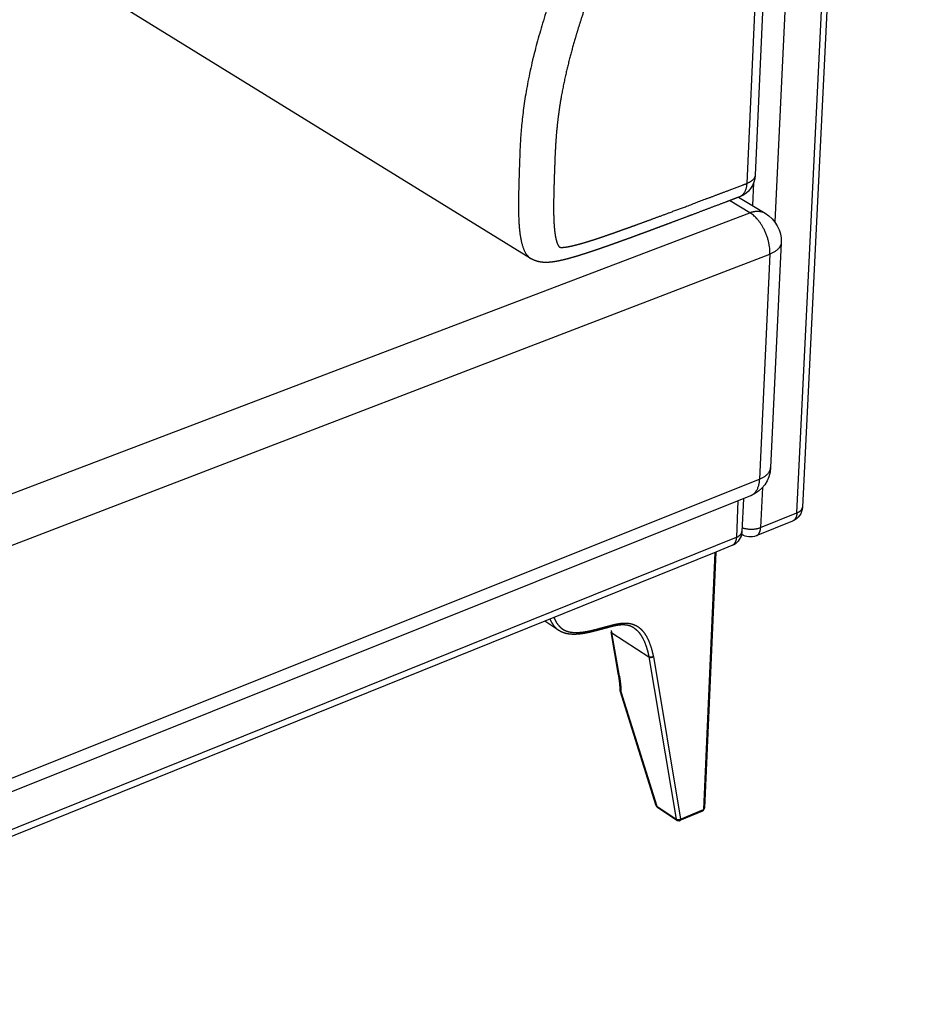
# Paper-space layout 'Layout1' of a CAD drawing. Units: millimetres. Extents: x -4998 to 54780, y 263697 to 357170.
# Drawn here: x 42703 to 43276, y 308732 to 309368 of the extents above; entities that cross this region are included whole.
import ezdxf

# ---------------------------------------------------------------- set-up
doc = ezdxf.new("R2010")
doc.units = ezdxf.units.MM
doc.header["$LTSCALE"] = 5

psp = doc.layouts.get("Layout1")

# ---------------------------------------------------------------- linework, layer by layer
at = {"lineweight": -3}
for p, q in [((43276.16, 310425.74), (43208.99, 309053.22)), ((43205.43, 309049.52), (43272.24, 310423.12)), ((43243.45, 310360.73), (43191.16, 309237.67)), ((43191.08, 309546.39), (43178.46, 309267.95)), ((43185.44, 309541.28), (43172.94, 309262.53)), ((43033.16, 309214.06), (42711.9, 309412.24)), ((43177.4, 309262.93), (43176.73, 309248.21)), ((43168.25, 309253.88), (43167.61, 309253.64)), ((43167.61, 309253.64), (43184.94, 309243.31)), ((43174.91, 309243.65), (43161.84, 309251.45)), ((42612.15, 309029.41), (43174.91, 309243.65)), ((43195.23, 309224.22), (43188.39, 309078.8)), ((43195.23, 309224.22), (43195.23, 309224.22)), ((42625.49, 309000.88), (43187.89, 309216.92)), ((43033.16, 309214.06), (43033.2, 309214.04)), ((43033.2, 309214.04), (43033.31, 309213.98)), ((43187.89, 309216.92), (43181.13, 309071.3)), ((42626.01, 308849.42), (43181.13, 309071.3)), ((43183.16, 309065.97), (43181.95, 309040.05)), ((43175.35, 309060.48), (42621.13, 308838.45)), ((43167.3, 309057.26), (43166.23, 309033.71)), ((43170.81, 309058.67), (43169.85, 309037.49)), ((43181.95, 309040.05), (43205.43, 309049.52)), ((43202.57, 309044.21), (43179.11, 309034.74)), ((42417.09, 308731.71), (43166.23, 309033.71)), ((43152.94, 309024.18), (43042.28, 308979.51)), ((43152.24, 309023.89), (43144.93, 308857.72)), ((43152.94, 309024.18), (43145.65, 308858.5)), ((43163.41, 309028.4), (43152.94, 309024.18)), ((43042.28, 308979.51), (42533.12, 308774.03)), ((43051.47, 308973.48), (43042.28, 308979.51)), ((43085.33, 308972.66), (43085.34, 308972.65)), ((43090.11, 308944.62), (43085.34, 308972.65)), ((43085.8, 308972.02), (43109.67, 308956.44)), ((43085.81, 308971.99), (43085.8, 308972.02)), ((43090.59, 308943.96), (43085.81, 308971.99)), ((43085.81, 308971.99), (43109.67, 308956.41)), ((43100, 308975.12), (43099.95, 308975.15)), ((43109.67, 308956.44), (43109.67, 308956.41)), ((43109.67, 308956.41), (43127.3, 308851.37)), ((43112.55, 308956.62), (43112.56, 308956.54)), ((43112.56, 308956.54), (43130.16, 308851.49)), ((43091.09, 308935.05), (43091.1, 308935.18)), ((43114.38, 308860.15), (43091.19, 308934.42)), ((43091.59, 308934.03), (43114.79, 308859.75)), ((43114.79, 308859.75), (43127.3, 308851.37)), ((43127.71, 308850.68), (43115.19, 308859.06)), ((43130.16, 308851.49), (43144.93, 308857.72)), ((43128.15, 308851.07), (43128.76, 308850.66)), ((43128.76, 308850.66), (43130.13, 308851.23)), ((43144.41, 308856.72), (43129.64, 308850.5))]:
    psp.add_line(p, q, dxfattribs=at)
at = {"lineweight": -3, "extrusion": (0, 0, -1)}
for centre, radius, start, end in [((-43162.65, 309268.68), 15.83, 182.6458, 249.26577), ((-43162.79, 309268.66), 15.69, 182.59522, 182.59606), ((-43174.17, 309225.19), 21.08, 120.74376, 182.65423), ((-43167.63, 309079.78), 20.78, 182.71067, 248.21571), ((-43167.93, 309079.76), 20.48, 182.68997, 182.69039), ((-43167.66, 309079.68), 20.68, 248.16738, 248.16795), ((-43198.74, 309053.73), 10.26, 182.82146, 248.07426), ((-43159.56, 309037.96), 10.31, 192.94548, 248.0567), ((-43159.56, 309037.96), 10.3, 182.60375, 192.92701), ((-43175.24, 309044.37), 10.38, 248.0544, 302.34562), ((-43092.28, 308935.04), 1.19, 339.70926, 0.39188), ((-43091.68, 308934.57), 0.513, 342.94309, 6.45004), ((-43092.56, 308935.16), 1.49, 310.25584, 339.03005), ((-43115.78, 308859.87), 1, 305.90006, 352.9612), ((-43128.4, 308853.1), 2.05, 276.92089, 302.42849), ((-43128.56, 308854.06), 3.02, 238.15449, 277.77384)]:
    psp.add_arc(centre, radius, start, end, dxfattribs=at)
at = {"lineweight": -3}
for centre, radius, start, end in [((43171.96, 309039.19), 4.25, 230.92897, 237.66325), ((43058.37, 308983.9), 12.5, 236.68375, 236.70236), ((43086.32, 308972.86), 1, 191.98348, 239.53431), ((43086.33, 308972.9), 1.02, 194.21797, 239.11902), ((43014.29, 308957.35), 73, 11.59213, 12.66488), ((43091.1, 308944.83), 1.01, 191.91467, 239.31584), ((43128.29, 308851.49), 0.999, 186.94063, 234.07858), ((43128.22, 308851.57), 1.93, 349.94449, 357.71328)]:
    psp.add_arc(centre, radius, start, end, dxfattribs=at)
for points, weights, knots in [([(43174.17, 309561.08), (43106.28, 309529.2), (43068.6, 309446.79), (43048.75, 309390.11), (43027.69, 309330.01), (43026.7, 309298.88), (43025.86, 309272.38), (43025.02, 309245.99), (43024.32, 309224.15), (43031.07, 309215.94), (43031.68, 309215.19), (43032.35, 309214.56), (43033.16, 309214.06)], [5825.94178623, 5787.70300999, 5800.89208198, 5814.93914059, 5829.90949807, 5845.8543381, 5859.50070405, 5873.14707, 5884.49496188, 5894.64275246, 5895.56215917, 5896.47171465, 5897.4240273], [8.325581, 8.325581, 8.325581, 8.325581, 134.990879, 134.990879, 134.990879, 269.981758, 269.981758, 269.981758, 404.972638, 404.972638, 404.972638, 417.203036, 417.203036, 417.203036, 417.203036]), ([(43185.44, 309541.28), (43185.14, 309541.14), (43180.56, 309538.96), (43171.94, 309534.22), (43159.95, 309525.88), (43148.76, 309516.41), (43140.03, 309507.66), (43133.42, 309500.24), (43127.04, 309492.56), (43119.47, 309482.49), (43111.04, 309469.82), (43103.24, 309456.72), (43093.75, 309439.02), (43085.52, 309421.29), (43078.32, 309403.76), (43074.34, 309393.32), (43071.39, 309385.16), (43069.34, 309379.32), (43067.37, 309373.51), (43063.9, 309362.91), (43060.44, 309351.3), (43057.19, 309338.72), (43055.25, 309330.34), (43053.62, 309322.34), (43051.93, 309312.75), (43050.66, 309303.37), (43049.79, 309294.23), (43049.39, 309288.64), (43049.16, 309284.5), (43048.97, 309280.88), (43048.8, 309276.32), (43048.64, 309271.75), (43048.51, 309268.05), (43048.39, 309264.48), (43048.28, 309260.97), (43048.19, 309257.52), (43048.11, 309254.32), (43048.06, 309251.24), (43048.04, 309248.29), (43048.04, 309246.17), (43048.05, 309244.13), (43048.09, 309241.53), (43048.18, 309238.76), (43048.34, 309235.83), (43048.55, 309233.23), (43048.84, 309230.54), (43049.2, 309228.34), (43049.54, 309226.74), (43049.79, 309225.74), (43050.06, 309224.8), (43050.34, 309223.99), (43050.63, 309223.28), (43050.9, 309222.71), (43051.18, 309222.23), (43051.39, 309221.92), (43051.55, 309221.71), (43051.65, 309221.6), (43051.72, 309221.52), (43051.77, 309221.47), (43051.81, 309221.43), (43051.84, 309221.42), (43051.86, 309221.4), (43051.88, 309221.39), (43051.9, 309221.38), (43051.94, 309221.37), (43051.99, 309221.35), (43052.05, 309221.33), (43052.14, 309221.31), (43052.25, 309221.29), (43052.4, 309221.27), (43052.61, 309221.24), (43052.94, 309221.22), (43053.41, 309221.21), (43054.13, 309221.23), (43055, 309221.31), (43055.99, 309221.43), (43057.24, 309221.63), (43058.61, 309221.89), (43060.08, 309222.22), (43061.77, 309222.62), (43063.6, 309223.09), (43065.55, 309223.63), (43067.77, 309224.27), (43070.17, 309224.99), (43072.76, 309225.8), (43075.71, 309226.75), (43078.83, 309227.79), (43082.12, 309228.9), (43085.75, 309230.15), (43090.03, 309231.66), (43094.98, 309233.42), (43101.23, 309235.67), (43108.69, 309238.4), (43117.34, 309241.6), (43128.38, 309245.72), (43143.81, 309251.52), (43159.58, 309257.47), (43169.83, 309261.35), (43172.94, 309262.53)], [5823.50315774, 5823.33008085, 5820.74762771, 5816.22538697, 5810.88005896, 5806.80106683, 5804.3524367, 5802.91967215, 5801.81652603, 5801.02279812, 5800.91531863, 5801.55507822, 5803.26403782, 5806.0258845, 5809.51771991, 5811.85639319, 5813.81222148, 5815.26680699, 5816.77044787, 5819.61891951, 5823.01410623, 5827.11355689, 5830.03612945, 5833.00733952, 5836.79178638, 5840.81219486, 5845.03764056, 5847.73863708, 5849.79150754, 5851.60824062, 5853.93725505, 5856.28924747, 5858.19473051, 5860.04254542, 5861.86389673, 5863.66475987, 5865.34985367, 5866.98636556, 5868.57635533, 5869.73567761, 5870.86154057, 5872.31871006, 5873.90780334, 5875.64628796, 5877.23723691, 5878.96287929, 5880.46762134, 5881.63009669, 5882.38733521, 5883.12991633, 5883.80695099, 5884.44695129, 5884.98863457, 5885.4806219, 5885.82898103, 5886.08016058, 5886.2180312, 5886.32734482, 5886.40074992, 5886.45103391, 5886.47944413, 5886.5031182, 5886.52511361, 5886.55095156, 5886.5893448, 5886.63967586, 5886.70174071, 5886.78742299, 5886.89862644, 5887.03471849, 5887.22107568, 5887.51433324, 5887.9096298, 5888.5086684, 5889.19229564, 5889.95807605, 5890.90072216, 5891.90296826, 5892.96548098, 5894.16724125, 5895.44230105, 5896.79158611, 5898.30667791, 5899.93060581, 5901.66354251, 5903.63096534, 5905.69525025, 5907.85812985, 5910.23343029, 5913.02725265, 5916.23647779, 5920.288511, 5925.10459263, 5930.68246207, 5937.80005439, 5947.75659086, 5957.93975703, 5964.57568712, 5966.59084269], [15.027747, 15.027747, 15.027747, 15.027747, 16.141041, 31.718745, 46.555194, 60.922804, 75.038795, 82.046707, 89.05462, 103.066482, 117.078344, 131.069426, 145.060508, 172.448898, 185.208626, 197.968354, 203.820432, 209.672511, 215.454311, 221.236111, 241.406966, 250.168183, 258.9294, 266.617154, 274.304909, 288.028886, 295.343516, 302.658145, 305.516897, 308.37565, 314.093155, 319.972051, 322.9115, 325.850948, 331.358424, 334.112162, 336.8659, 341.622146, 344.000269, 346.378391, 348.500788, 350.623184, 354.867976, 357.616437, 360.364898, 363.599571, 366.834244, 368.117755, 369.401267, 370.538375, 371.675482, 372.575648, 373.475814, 374.111403, 374.746991, 374.988722, 375.190211, 375.336351, 375.45303, 375.500691, 375.548352, 375.572581, 375.600405, 375.641342, 375.682278, 375.764152, 375.857247, 375.950343, 376.136534, 376.34458, 376.552625, 376.968717, 377.669915, 378.371114, 379.773511, 380.942318, 382.111125, 384.448738, 386.009114, 387.569489, 390.690239, 392.724828, 394.759417, 398.828596, 401.536376, 404.244156, 409.659717, 412.98641, 416.313103, 422.966489, 428.716165, 434.46584, 445.965192, 456.163218, 466.361245, 486.757299, 513.360408, 524.963516, 524.963516, 524.963516, 524.963516]), ([(43167.61, 309253.64), (43164.72, 309252.54), (43161.82, 309251.44), (43158.93, 309250.35), (43151.79, 309247.64), (43144.63, 309244.93), (43137.47, 309242.23), (43131.96, 309240.15), (43126.45, 309238.08), (43120.93, 309236.01), (43118.16, 309234.97), (43115.39, 309233.94), (43112.62, 309232.91), (43109.85, 309231.87), (43107.07, 309230.85), (43104.29, 309229.82), (43101.15, 309228.66), (43098.01, 309227.51), (43094.86, 309226.36), (43093.28, 309225.79), (43091.7, 309225.22), (43090.12, 309224.65), (43088.54, 309224.08), (43086.95, 309223.52), (43085.37, 309222.95), (43083.53, 309222.3), (43081.68, 309221.65), (43079.84, 309221.01), (43078.91, 309220.69), (43077.98, 309220.37), (43077.06, 309220.05), (43076.13, 309219.73), (43075.2, 309219.42), (43074.26, 309219.1), (43072.74, 309218.59), (43071.21, 309218.08), (43069.68, 309217.58), (43068.91, 309217.33), (43068.14, 309217.08), (43067.37, 309216.84), (43066.59, 309216.59), (43065.82, 309216.35), (43065.04, 309216.11), (43063.85, 309215.74), (43062.67, 309215.38), (43061.48, 309215.03), (43060.88, 309214.86), (43060.27, 309214.68), (43059.67, 309214.51), (43059.06, 309214.34), (43058.44, 309214.17), (43057.83, 309214), (43056.87, 309213.74), (43055.9, 309213.49), (43054.92, 309213.25), (43054.42, 309213.13), (43053.92, 309213.01), (43053.42, 309212.9), (43052.91, 309212.78), (43052.39, 309212.66), (43051.86, 309212.55), (43051.04, 309212.38), (43050.21, 309212.22), (43049.38, 309212.08), (43048.94, 309212.01), (43048.49, 309211.93), (43048.03, 309211.87), (43047.54, 309211.8), (43047.05, 309211.74), (43046.56, 309211.68), (43045.91, 309211.61), (43045.2, 309211.55), (43044.52, 309211.52), (43044.13, 309211.5), (43043.71, 309211.48), (43043.31, 309211.48), (43042.92, 309211.48), (43042.48, 309211.48), (43042.08, 309211.5), (43041.99, 309211.5), (43041.91, 309211.5), (43041.82, 309211.51), (43041.48, 309211.53), (43041.06, 309211.56), (43040.72, 309211.59), (43040.5, 309211.61), (43040.25, 309211.64), (43040.03, 309211.67), (43039.75, 309211.71), (43039.51, 309211.75), (43039.23, 309211.79), (43039.1, 309211.82), (43038.94, 309211.85), (43038.63, 309211.91), (43038.47, 309211.94), (43038.3, 309211.98), (43038.11, 309212.03), (43037.93, 309212.07), (43037.74, 309212.12), (43037.55, 309212.17), (43037.2, 309212.27), (43037, 309212.33), (43036.7, 309212.42), (43036.46, 309212.5), (43036.17, 309212.61), (43036.08, 309212.64), (43035.93, 309212.7), (43035.73, 309212.77), (43035.61, 309212.82), (43035.51, 309212.86), (43035.23, 309212.98), (43035, 309213.08), (43034.76, 309213.2), (43034.7, 309213.23), (43034.59, 309213.28), (43034.47, 309213.33), (43034.42, 309213.36), (43034.33, 309213.41), (43034.29, 309213.42), (43034.09, 309213.53), (43033.93, 309213.61), (43033.77, 309213.71), (43033.68, 309213.75), (43033.6, 309213.8), (43033.41, 309213.92), (43033.3, 309213.98), (43033.2, 309214.04)], [5976.30823442, 5974.4308319, 5972.55345515, 5970.6760009, 5966.05316568, 5961.43092528, 5956.80612541, 5953.25681518, 5949.70725424, 5946.15457693, 5944.37619305, 5942.59748903, 5940.81783328, 5939.03597, 5937.25347072, 5935.46955762, 5933.45396029, 5931.43779702, 5929.41912897, 5928.40740686, 5927.39542381, 5926.38283601, 5925.36793819, 5924.35283559, 5923.33703258, 5922.15751214, 5920.9776984, 5919.79670697, 5919.20400461, 5918.61162279, 5918.0192775, 5917.42490946, 5916.83002892, 5916.23460774, 5915.25963928, 5914.28695337, 5913.31452742, 5912.82466778, 5912.3342226, 5911.8432624, 5911.34911447, 5910.85731569, 5910.36702041, 5909.62141381, 5908.87487402, 5908.12744331, 5907.74861092, 5907.37332934, 5907.00068874, 5906.62295856, 5906.24460567, 5905.86573248, 5905.27167779, 5904.68975778, 5904.1097458, 5903.81229995, 5903.51487139, 5903.21741411, 5902.91199607, 5902.61636675, 5902.32568996, 5901.86908155, 5901.42024248, 5900.96556107, 5900.72488929, 5900.50077474, 5900.28469198, 5900.0536824, 5899.82665354, 5899.59561718, 5899.29068102, 5899.02711742, 5898.77415468, 5898.62695142, 5898.48908968, 5898.35371192, 5898.22342956, 5898.11680612, 5898.01918355, 5897.99731107, 5897.97584651, 5897.95461888, 5897.86743904, 5897.79220717, 5897.71679941, 5897.66994303, 5897.6400453, 5897.61460208, 5897.58212146, 5897.55249802, 5897.50130495, 5897.47596051, 5897.46551875, 5897.45036787, 5897.44603729, 5897.43768743, 5897.42831795, 5897.41224439, 5897.37864497, 5897.34367211, 5897.36302005, 5897.36764098, 5897.37453818, 5897.37684084, 5897.31598687, 5897.29542317, 5897.31601443, 5897.34654344, 5897.36796845, 5897.38527199, 5897.43074597, 5897.41201535, 5897.30211627, 5897.27276084, 5897.2835971, 5897.30019151, 5897.31131662, 5897.32998289, 5897.33792411, 5897.38612806, 5897.42705721, 5897.46437655, 5897.4836342, 5897.49348439, 5897.49768697, 5897.48813515, 5897.47372356], [15.794979, 15.794979, 15.794979, 15.794979, 26.607172, 26.607172, 26.607172, 53.227366, 53.227366, 53.227366, 73.653785, 73.653785, 73.653785, 83.876932, 83.876932, 83.876932, 94.110741, 94.110741, 94.110741, 105.669883, 105.669883, 105.669883, 111.461, 111.461, 111.461, 117.263217, 117.263217, 117.263217, 123.996866, 123.996866, 123.996866, 127.37428, 127.37428, 127.37428, 130.761428, 130.761428, 130.761428, 136.302316, 136.302316, 136.302316, 139.090349, 139.090349, 139.090349, 141.893499, 141.893499, 141.893499, 146.148418, 146.148418, 146.148418, 148.30025, 148.30025, 148.30025, 150.476857, 150.476857, 150.476857, 153.88074, 153.88074, 153.88074, 155.625806, 155.625806, 155.625806, 157.41267, 157.41267, 157.41267, 160.213959, 160.213959, 160.213959, 161.700313, 161.700313, 161.700313, 163.285965, 163.285965, 163.285965, 165.418144, 165.418144, 165.418144, 166.651445, 166.651445, 166.651445, 167.869898, 167.869898, 167.869898, 168.124572, 168.124572, 168.124572, 169.204577, 169.204577, 169.204577, 169.8632, 169.8632, 169.8632, 170.635903, 170.635903, 170.635903, 171.038098, 171.038098, 171.538123, 171.538123, 171.538123, 172.0792, 172.0792, 172.0792, 172.805378, 172.805378, 172.805378, 173.630378, 173.630378, 173.630378, 173.957008, 173.957008, 174.305356, 174.305356, 174.305356, 175.102476, 175.102476, 175.102476, 175.31383, 175.31383, 175.488213, 175.488213, 175.601028, 175.601028, 176.164312, 176.164312, 176.164312, 176.442921, 176.442921, 176.781789, 176.781789, 176.781789, 176.781789]), ([(43045.63, 308980.87), (43045.9, 308980.28), (43046.73, 308978.6), (43048.16, 308976.45), (43049.92, 308974.62), (43050.98, 308973.8), (43051.5, 308973.46)], [6042.58209677, 6043.15717432, 6044.86288675, 6047.36300873, 6049.9712138, 6051.38724907, 6052.0422141], [8.43375, 8.43375, 8.43375, 8.43375, 10.942974, 15.774375, 18.7613, 21.326544, 21.326544, 21.326544, 21.326544]), ([(43048.19, 308981.9), (43048.52, 308981.14), (43049.4, 308979.33), (43050.86, 308977.12), (43052.57, 308975.33), (43053.99, 308974.27), (43055.32, 308973.54), (43056.49, 308973.05), (43057.71, 308972.68), (43058.96, 308972.42), (43060.22, 308972.25), (43061.5, 308972.16), (43062.81, 308972.14), (43064.61, 308972.2), (43066.94, 308972.42), (43070.96, 308973.09), (43074.83, 308974.03), (43078.51, 308975), (43080.69, 308975.59), (43082.79, 308976.16), (43084.82, 308976.71), (43086.89, 308977.24), (43088.75, 308977.66), (43090.37, 308977.95), (43092.05, 308978.17), (43094, 308978.3), (43096.31, 308978.2), (43098.61, 308977.78), (43100.93, 308976.93), (43103.11, 308975.64), (43105.13, 308973.86), (43106.97, 308971.59), (43108.62, 308968.85), (43110.77, 308964.03), (43111.91, 308959.79), (43112.55, 308956.62)], [6041.16368508, 6041.89600659, 6043.70848257, 6046.27115458, 6048.81336839, 6050.67935653, 6052.28011413, 6053.59989343, 6054.89692807, 6056.14898998, 6057.3639255, 6058.54680753, 6059.71540024, 6061.28260269, 6063.2128428, 6066.39427115, 6069.28943072, 6071.99185876, 6073.59367105, 6075.12704227, 6076.61924134, 6078.14974608, 6079.5658378, 6080.83615271, 6082.20312714, 6083.8739564, 6085.99081785, 6088.29543833, 6090.87271171, 6093.57744783, 6096.43042671, 6099.41916122, 6102.50719306, 6107.28396697, 6110.8040672, 6113.25635011], [7.585754, 7.585754, 7.585754, 7.585754, 10.942948, 15.77435, 18.761275, 21.748201, 23.625344, 25.502487, 27.340678, 29.178869, 30.937652, 32.696434, 34.472166, 36.247897, 39.936005, 43.624113, 51.833412, 54.729153, 57.624893, 60.167929, 62.710964, 65.394299, 68.077634, 69.86813, 71.658626, 74.672293, 77.685959, 81.199543, 84.713126, 88.640466, 92.567807, 96.751196, 101.455786, 106.160377, 118.46673, 118.46673, 118.46673, 118.46673]), ([(43099.95, 308975.15), (43099.52, 308975.43), (43099.07, 308975.68), (43098.6, 308975.9), (43098, 308976.18), (43097.37, 308976.41), (43096.71, 308976.59), (43096.04, 308976.77), (43095.35, 308976.9), (43094.62, 308976.97), (43094, 308977.04), (43093.35, 308977.07), (43092.69, 308977.06), (43092.02, 308977.05), (43091.33, 308977.01), (43090.63, 308976.93), (43090.21, 308976.88), (43089.79, 308976.83), (43089.36, 308976.76), (43088.93, 308976.69), (43088.49, 308976.61), (43088.06, 308976.53), (43087.39, 308976.4), (43086.73, 308976.25), (43086.05, 308976.08), (43085.37, 308975.92), (43084.68, 308975.74), (43083.99, 308975.56), (43083.33, 308975.38), (43082.67, 308975.2), (43082, 308975.02), (43081.34, 308974.84), (43080.67, 308974.66), (43080, 308974.48), (43079.24, 308974.27), (43078.48, 308974.07), (43077.72, 308973.86), (43076.95, 308973.66), (43076.19, 308973.46), (43075.42, 308973.26), (43073.23, 308972.7), (43071.05, 308972.17), (43068.86, 308971.75), (43067.87, 308971.56), (43066.88, 308971.4), (43065.89, 308971.27), (43064.9, 308971.14), (43063.9, 308971.04), (43062.92, 308970.99), (43062.44, 308970.96), (43061.97, 308970.95), (43061.5, 308970.94), (43061.02, 308970.94), (43060.55, 308970.95), (43060.08, 308970.97), (43059.62, 308970.99), (43059.16, 308971.02), (43058.7, 308971.07), (43058.23, 308971.11), (43057.77, 308971.17), (43057.31, 308971.25), (43056.83, 308971.33), (43056.35, 308971.43), (43055.88, 308971.55), (43055.41, 308971.67), (43054.94, 308971.81), (43054.48, 308971.98), (43054.01, 308972.15), (43053.55, 308972.34), (43053.1, 308972.55), (43052.65, 308972.77), (43052.21, 308973.01), (43051.79, 308973.27), (43051.7, 308973.33), (43051.6, 308973.39), (43051.51, 308973.45)], [6094.13647851, 6093.47972148, 6092.82158307, 6092.16572463, 6091.32529722, 6090.4893701, 6089.6642753, 6088.83617386, 6088.02282392, 6087.22537791, 6086.53720518, 6085.864092, 6085.20464876, 6084.53995186, 6083.89249996, 6083.25971433, 6082.88102571, 6082.50807388, 6082.14026588, 6081.77022445, 6081.40566119, 6081.04599101, 6080.50265645, 6079.9699439, 6079.44620975, 6078.91712128, 6078.39607673, 6077.88263582, 6077.3898478, 6076.90112085, 6076.41443851, 6075.92610448, 6075.43766452, 6074.94919651, 6074.39165252, 6073.83530238, 6073.27884901, 6072.72073683, 6072.16197956, 6071.60205557, 6069.99887667, 6068.40142102, 6066.75774471, 6066.01274971, 6065.26223963, 6064.5025731, 6063.7369787, 6062.96172031, 6062.17692918, 6061.79685303, 6061.41430164, 6061.02951648, 6060.6434849, 6060.25463426, 6059.86357232, 6059.47452522, 6059.08453425, 6058.69204042, 6058.29662428, 6057.90046811, 6057.50400317, 6057.08602535, 6056.66606278, 6056.24546449, 6055.82177409, 6055.39688171, 6054.97198173, 6054.53581764, 6054.09753902, 6053.65906964, 6053.21962849, 6052.77916513, 6052.3392368, 6052.2487326, 6052.15123458, 6052.04676228], [0.086425, 0.086425, 0.086425, 0.086425, 2.660818, 2.660818, 2.660818, 5.959588, 5.959588, 5.959588, 9.268466, 9.268466, 9.268466, 12.123343, 12.123343, 12.123343, 15.001243, 15.001243, 15.001243, 16.72367, 16.72367, 16.72367, 18.456696, 18.456696, 18.456696, 21.075355, 21.075355, 21.075355, 23.722932, 23.722932, 23.722932, 26.259183, 26.259183, 26.259183, 28.8021, 28.8021, 28.8021, 31.703639, 31.703639, 31.703639, 34.612385, 34.612385, 34.612385, 42.922289, 42.922289, 42.922289, 46.69672, 46.69672, 46.69672, 50.502659, 50.502659, 50.502659, 52.345599, 52.345599, 52.345599, 54.194682, 54.194682, 54.194682, 56.032902, 56.032902, 56.032902, 57.886269, 57.886269, 57.886269, 59.840639, 59.840639, 59.840639, 61.809298, 61.809298, 61.809298, 63.830516, 63.830516, 63.830516, 65.856008, 65.856008, 65.856008, 66.304467, 66.304467, 66.304467, 66.304467]), ([(43100, 308975.12), (43100.19, 308974.99), (43101.05, 308974.4), (43102.51, 308973.12), (43104.26, 308970.97), (43105.84, 308968.34), (43107.92, 308963.68), (43109.04, 308959.55), (43109.67, 308956.44)], [6094.20261788, 6094.44696067, 6095.56746738, 6097.62377254, 6100.46395863, 6103.42335227, 6108.03809974, 6111.47798186, 6113.8835162], [87.544096, 87.544096, 87.544096, 87.544096, 88.640474, 92.567813, 96.751202, 101.455791, 106.16038, 118.46673, 118.46673, 118.46673, 118.46673]), ([(43091.09, 308935.05), (43091.1, 308935.35), (43091.09, 308935.67), (43091.08, 308935.99), (43091.07, 308936.33), (43091.06, 308936.69), (43091.04, 308937.05), (43091.01, 308937.43), (43090.99, 308937.81), (43090.95, 308938.21), (43090.92, 308938.61), (43090.88, 308939.02), (43090.84, 308939.44), (43090.81, 308939.7), (43090.78, 308939.96), (43090.75, 308940.24), (43090.73, 308940.39), (43090.71, 308940.55), (43090.69, 308940.72), (43090.64, 308941.15), (43090.58, 308941.58), (43090.52, 308942.02), (43090.46, 308942.45), (43090.39, 308942.89), (43090.33, 308943.33), (43090.26, 308943.76), (43090.19, 308944.19), (43090.11, 308944.62)], [6169.65423783, 6169.29895988, 6168.94752249, 6168.60680924, 6168.23692358, 6167.87163585, 6167.51461813, 6167.13622268, 6166.76257503, 6166.3957239, 6166.01484577, 6165.63864526, 6165.26827007, 6165.03604322, 6164.80039517, 6164.56154177, 6164.42877835, 6164.2914218, 6164.1496108, 6163.78055735, 6163.41567232, 6163.05550254, 6162.69948574, 6162.34731777, 6161.99952523, 6161.66020223, 6161.32441678, 6160.99273207], [0, 0, 0, 0, 1.42823, 1.42823, 1.42823, 2.975633, 2.975633, 2.975633, 4.614052, 4.614052, 4.614052, 6.314171, 6.314171, 6.314171, 7.403601, 7.403601, 7.403601, 8.046829, 8.046829, 8.046829, 9.784446, 9.784446, 9.784446, 11.501919, 11.501919, 11.501919, 13.177536, 13.177536, 13.177536, 13.177536]), ([(43090.59, 308943.96), (43090.66, 308943.52), (43090.81, 308942.63), (43091.01, 308941.29), (43091.18, 308939.96), (43091.33, 308938.65), (43091.45, 308937.38), (43091.54, 308936.18), (43091.59, 308935.06), (43091.6, 308934.36), (43091.59, 308934.03)], [6160.06297403, 6160.3942792, 6161.07295985, 6162.1228699, 6163.20989483, 6164.32053392, 6165.43916647, 6166.54863778, 6167.63099915, 6168.35227484, 6168.70587833], [0, 0, 0, 0, 1.697125, 3.437486, 5.199815, 6.959634, 8.690095, 10.363174, 11.951117, 13.428049, 13.428049, 13.428049, 13.428049])]:
    psp.add_rational_spline(points, weights, degree=3, knots=knots, dxfattribs=at)
for points, weights in [([(43178.46, 309267.95), (43178.31, 309264.56), (43172.94, 309262.53)], [5104.41683623, 5039.15895797, 5966.59084269]), ([(43172.94, 309262.53), (43172.62, 309255.54), (43168.25, 309253.88)], [5966.59084269, 4938.74320154, 5129.74565691]), ([(43174.91, 309243.65), (43180.69, 309245.85), (43184.94, 309243.31)], [5964.34735997, 5194.0434068, 5109.89900984]), ([(43187.89, 309216.92), (43188.74, 309235.39), (43174.91, 309243.65)], [5960.04468802, 4207.51015493, 5964.34735997]), ([(43195.23, 309224.22), (43195.01, 309219.66), (43187.89, 309216.92)], [5100.9785545, 5038.14862552, 5960.04468802]), ([(43181.13, 309071.3), (43188.17, 309074.11), (43188.39, 309078.8)], [6037.85879283, 5103.87322026, 5167.43933294]), ([(43181.13, 309071.3), (43180.73, 309062.64), (43175.35, 309060.48)], [6037.85879283, 5036.63335573, 5181.21739083]), ([(43205.43, 309049.52), (43205.22, 309045.28), (43202.57, 309044.21)], [6119.34159814, 5107.87904289, 5244.0128219]), ([(43205.43, 309049.52), (43208.88, 309050.9), (43208.99, 309053.22)], [6119.34159814, 5175.0291707, 5231.22921661]), ([(43166.23, 309033.71), (43169.74, 309035.13), (43169.85, 309037.49)], [6093.29296195, 5145.44889627, 5209.94783378]), ([(43169.96, 309039.94), (43176.34, 309037.79), (43181.95, 309040.05)], [5490.15770176, 4706.26018175, 6103.71241643]), ([(43179.11, 309034.74), (43181.76, 309035.81), (43181.95, 309040.05)], [5230.63329991, 5094.83816625, 6103.71241643]), ([(43166.23, 309033.71), (43166.04, 309029.46), (43163.41, 309028.4)], [6093.29296195, 5086.14101574, 5221.7144889]), ([(43112.55, 308956.62), (43111, 308955.57), (43109.67, 308956.44)], [6113.25635011, 4322.1764628, 6113.8835162]), ([(43109.67, 308956.41), (43111.01, 308955.54), (43112.56, 308956.54)], [6113.90592257, 4322.19230652, 6113.31528132]), ([(43091.59, 308934.03), (43091.27, 308934.17), (43091.19, 308934.42)], [6168.70587833, 5960.50751355, 6169.61872287]), ([(43114.79, 308859.75), (43114.46, 308859.89), (43114.38, 308860.15)], [6206.14613108, 5606.37540664, 5425.35600468]), ([(43144.93, 308857.72), (43144.9, 308856.93), (43144.41, 308856.72)], [6202.12072789, 5207.24171046, 5303.2238065]), ([(43144.93, 308857.72), (43145.63, 308858.01), (43145.65, 308858.5)], [6202.12072789, 5232.46632088, 5299.10564109]), ([(43129.64, 308850.5), (43130.02, 308850.66), (43130.13, 308851.23)], [6193.43970986, 5729.28213249, 6019.46231717]), ([(43127.71, 308850.68), (43128.14, 308850.39), (43128.76, 308850.66)], [5517.67239505, 5423.53353457, 6194.58262519]), ([(43128.76, 308850.66), (43129.25, 308850.33), (43129.64, 308850.5)], [6194.58262519, 5812.02043783, 6193.43970986])]:
    psp.add_rational_spline(points, weights, degree=2, dxfattribs=at)

doc.saveas('drawing.dxf')
